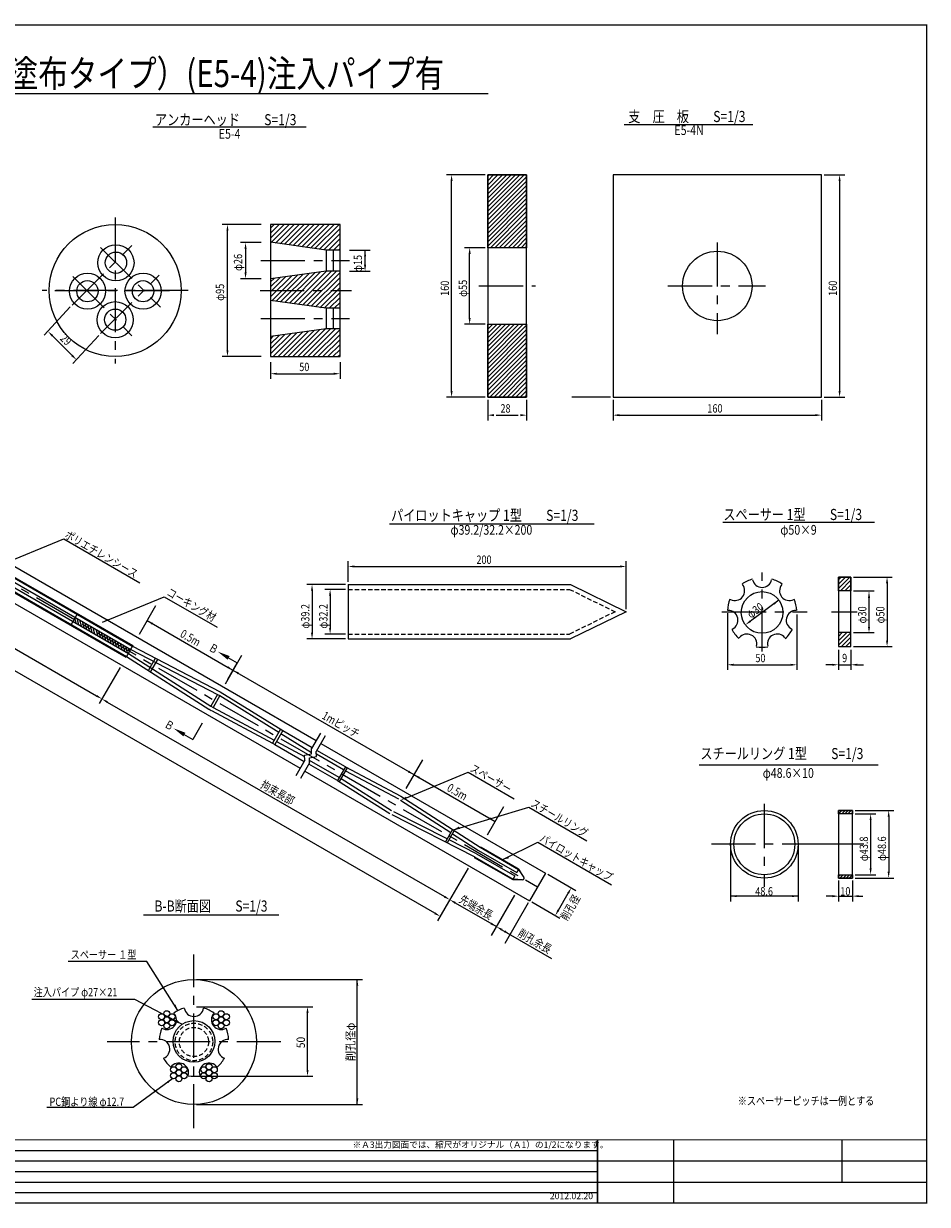
# Model space of a CAD drawing. Extents: x 7073 to 8302, y 1634 to 2494.
# Drawn here: x 7652 to 8302, y 1639 to 2489 of the extents above; entities that cross this region are included whole.
import ezdxf
from ezdxf.enums import TextEntityAlignment as Align

# ---------------------------------------------------------------- set-up
doc = ezdxf.new("R2010")
doc.units = 0
doc.linetypes.add('CENTER', pattern=[50.8, 31.75, -6.35, 6.35, -6.35])
doc.linetypes.add('HIDDEN2', pattern=[4.7625, 3.175, -1.5875])
doc.layers.get('0').update_dxf_attribs({"linetype": 'CONTINUOUS'})
for name, color, linetype in [('JISSEN', 7, 'CONTINUOUS'), ('TITLE', 4, 'CONTINUOUS'), ('中心線', 1, 'CENTER'), ('寸法', 5, 'CONTINUOUS'), ('文字', 5, 'CONTINUOUS'), ('枠', 7, 'CONTINUOUS'), ('構造', 7, 'CONTINUOUS')]:
    doc.layers.add(name, color=color, linetype=linetype)
doc.styles.add('KKZ-Y', font='TXT', dxfattribs={"bigfont": 'bigfont.shx'})
doc.styles.get("Standard").update_dxf_attribs({"font": 'simplex.shx', "bigfont": 'bigfont.shx'})
doc.styles.add('STYLE1', font='MSMINCHO.TTF')
doc.styles.add('STYLE2', font='MSMINCHO.TTF')
doc.dimstyles.new('STANDARD-3', dxfattribs={"dimscale": 3, "dimtxt": 2, "dimasz": 1.5, "dimexe": 1.25, "dimexo": 0.625, "dimtad": 1, "dimdec": 1, "dimdsep": 46, "dimtxsty": 'STANDARD', "dimcen": 2.5, "dimclrt": 3, "dimadec": 0, "dimazin": 0, "dimtfac": 1, "dimtdec": 3, "dimtmove": 0, "dimatfit": 3, "dimfxl": 1, "dimtolj": 1, "dimtzin": 0, "dimarcsym": 0})
pattern_1 = [(45, (7670.2073, 1320.4674), (-1.122532, 1.122532), [])]

msp = doc.modelspace()

# ---------------------------------------------------------------- hatches: boundary and pattern name
h = msp.add_hatch()
h.set_pattern_fill('ANSI31', color=256, scale=0.5, angle=60, style=0)
h.set_pattern_definition([(105, (7033.488, 1648.8036), (-1.5334072, -0.4108752), [])])
h.paths.add_polyline_path([(7688.42, 2060.15), (7687.59, 2058.71), (7727.42, 2035.71), (7728.25, 2037.15)])
h.paths.add_polyline_path([(7689.25, 2061.58), (7688.42, 2060.15), (7728.25, 2037.15), (7729.08, 2038.58)])
at = {"layer": '構造'}
h = msp.add_hatch(dxfattribs=at)
h.set_pattern_fill('ANSI31', color=256, scale=0.7, style=0)
h.set_pattern_definition([(45, (7058.3618, 1856.7713), (-1.571545, 1.571545), [])])
h.paths.add_polyline_path([(7986.04, 2380.09), (8014.04, 2380.09), (8014.04, 2327.59), (7986.04, 2327.59)])
h.paths.add_polyline_path([(7986.04, 2272.59), (8014.04, 2272.59), (8014.04, 2220.09), (7986.04, 2220.09)])
h = msp.add_hatch(dxfattribs=at)
h.set_pattern_fill('ANSI31', color=256, scale=0.7, style=0)
h.set_pattern_definition([(45, (7383.72, 1494.9113), (-1.571545, 1.571545), [])])
h.paths.add_polyline_path([(8238.35, 2090.61), (8247.35, 2090.61), (8247.35, 2080.61), (8238.35, 2080.61)])
h.paths.add_polyline_path([(8238.35, 2040.61), (8247.35, 2040.61), (8247.35, 2050.61), (8238.35, 2050.61)])
h = msp.add_hatch(dxfattribs=at)
h.set_pattern_fill('ANSI31', color=256, scale=0.5, style=0)
h.set_pattern_definition(pattern_1)
h.paths.add_polyline_path([(8238.5, 1922.54), (8248.5, 1922.54), (8248.5, 1920.14), (8238.5, 1920.14)])
h = msp.add_hatch(dxfattribs=at)
h.set_pattern_fill('ANSI31', color=256, scale=0.5, style=0)
h.set_pattern_definition(pattern_1)
h.paths.add_polyline_path([(8238.5, 1876.34), (8248.5, 1876.34), (8248.5, 1873.94), (8238.5, 1873.94)])

# ---------------------------------------------------------------- linework, layer by layer
msp.add_circle((7774.68, 1756), 45)
at = {"layer": 'JISSEN', "color": 0}
for centre in [(7751.38, 1774.13), (7755.14, 1776.3), (7758.89, 1774.13), (7790.48, 1774.13), (7794.23, 1776.3), (7797.98, 1774.13), (7751.38, 1769.8), (7755.14, 1771.97), (7755.14, 1767.63), (7758.89, 1769.8), (7790.48, 1769.8), (7794.23, 1771.97), (7794.23, 1767.63), (7797.98, 1769.8), (7760.08, 1736.02), (7760.08, 1731.69), (7763.84, 1738.19), (7763.84, 1733.85), (7767.59, 1736.02), (7767.59, 1731.69), (7781.78, 1736.02), (7781.78, 1731.69), (7785.53, 1738.19), (7785.53, 1733.85), (7789.28, 1736.02), (7789.28, 1731.69), (7763.84, 1729.52), (7785.53, 1729.52)]:
    msp.add_circle(centre, 2.17, dxfattribs=at)
at = {"layer": 'JISSEN', "linetype": 'HIDDEN2'}
for radius in [13.5, 10.5]:
    msp.add_circle((7774.68, 1756), radius, dxfattribs=at)
at = {"layer": 'TITLE', "linetype": 'Continuous'}
msp.add_line((7402.37, 2438.59), (7986.4, 2438.59), dxfattribs=at)
at = {"layer": 'TITLE'}
for p, q in [((7744.99, 2414.49), (7855.51, 2414.49)), ((8084.27, 2416.38), (8176.82, 2416.38)), ((7915.3, 2128.97), (8062.71, 2128.97)), ((8155.15, 2129.97), (8264.3, 2129.97)), ((8138.21, 1955.5), (8266.97, 1955.5)), ((7738.37, 1847.56), (7835.74, 1847.56))]:
    msp.add_line(p, q, dxfattribs=at)
at = {"layer": '中心線'}
for p, q in [((7177.36, 2355.21), (8021.86, 1867.63)), ((8151.19, 2331.35), (8151.19, 2265.31)), ((7822.31, 2296.79), (7888.06, 2296.79)), ((7979.75, 2300.09), (8020.48, 2300.09)), ((8115.69, 2300.09), (8185.9, 2300.09)), ((8183.44, 2037.11), (8183.44, 2093.75)), ((8154.58, 2065.61), (8215.96, 2065.61)), ((8233.26, 2065.61), (8251.94, 2065.61)), ((8185.03, 1927.26), (8185.03, 1867.64)), ((8229.56, 1898.24), (8141.04, 1898.24)), ((8256.6, 1898.24), (8229.56, 1898.24)), ((7774.68, 1693.88), (7774.68, 1818.88)), ((7837.18, 1756), (7712.18, 1756))]:
    msp.add_line(p, q, dxfattribs=at)
at = {"layer": '中心線', "color": 1}
for p, q in [((7718.06, 2349.29), (7718.06, 2244.29)), ((7687.06, 2286.29), (7730.06, 2329.29)), ((7707.56, 2327.79), (7750.56, 2284.79)), ((7822.81, 2318.29), (7886.66, 2318.29)), ((7687.56, 2306.79), (7730.06, 2264.29)), ((7707.56, 2265.79), (7749.56, 2307.79)), ((7770.56, 2296.79), (7665.56, 2296.79)), ((7674.56, 2296.79), (7761.56, 2296.79)), ((7822.81, 2276.59), (7886.66, 2276.59))]:
    msp.add_line(p, q, dxfattribs=at)
at = {"layer": '寸法', "linetype": 'ByBlock'}
for p, q in [((7984.17, 2380.09), (7956.29, 2380.09)), ((8228.07, 2380.09), (8242.94, 2380.09)), ((7960.04, 2224.59), (7960.04, 2375.59)), ((8239.19, 2375.59), (8239.19, 2224.59)), ((7822.93, 2344.29), (7795.06, 2344.29)), ((7798.81, 2253.79), (7798.81, 2339.79)), ((7822.93, 2331.29), (7808.06, 2331.29)), ((7811.81, 2326.79), (7811.81, 2309.79)), ((7886.68, 2325.79), (7901.56, 2325.79)), ((7897.81, 2314.69), (7897.81, 2325.79)), ((7984.17, 2327.59), (7969.29, 2327.59)), ((7973.04, 2277.09), (7973.04, 2323.09)), ((7822.93, 2305.29), (7808.06, 2305.29)), ((7886.68, 2310.79), (7901.56, 2310.79)), ((7685.73, 2284.96), (7667.02, 2264.75)), ((7984.17, 2272.59), (7969.29, 2272.59)), ((7672.86, 2264.22), (7686.99, 2250.08)), ((7706.23, 2264.46), (7687.52, 2244.25)), ((7822.93, 2249.29), (7795.06, 2249.29)), ((7829.81, 2245.22), (7829.81, 2233.16)), ((7879.81, 2245.22), (7879.81, 2233.16)), ((7834.31, 2236.91), (7875.31, 2236.91)), ((7984.17, 2220.09), (7956.29, 2220.09)), ((7986.04, 2218.21), (7986.04, 2203.34)), ((8014.04, 2218.21), (8014.04, 2203.34)), ((8074.32, 2220.09), (8046.44, 2220.09)), ((8076.19, 2218.21), (8076.19, 2203.34)), ((8226.19, 2218.21), (8226.19, 2203.34)), ((8228.07, 2220.09), (8242.94, 2220.09)), ((7992.04, 2207.09), (8008.04, 2207.09)), ((8080.69, 2207.09), (8221.69, 2207.09)), ((7885.64, 2087.09), (7885.64, 2101.96)), ((8085.64, 2067.49), (8085.64, 2101.96)), ((7890.14, 2098.21), (8081.14, 2098.21)), ((8249.22, 2090.61), (8277.1, 2090.61, 100)), ((7883.77, 2085.21), (7855.89, 2085.21)), ((8273.35, 2086.11, 100), (8273.35, 2044.76, 150)), ((7859.64, 2080.71), (7859.64, 2050.51)), ((7883.77, 2081.71), (7868.89, 2081.71)), ((7872.64, 2077.21), (7872.64, 2054.01)), ((8195.5, 2073.99), (8174.99, 2058.85)), ((8249.22, 2080.61, -50), (8264.1, 2080.61, 100)), ((8260.35, 2054.58, 150), (8260.35, 2075.58, 150)), ((8158.48, 2064.62), (8158.48, 2023.69)), ((8208.43, 2063.74), (8208.43, 2023.69)), ((7883.77, 2049.51), (7868.89, 2049.51)), ((8249.22, 2050.61), (8264.1, 2050.61, 150)), ((7883.77, 2046.01), (7855.89, 2046.01)), ((8249.22, 2040.61), (8277.1, 2040.61, 100)), ((8238.35, 2038.21), (8238.35, 2023.69)), ((8247.35, 2038.21), (8247.35, 2023.69)), ((8162.98, 2027.44), (8203.93, 2027.44)), ((8233.85, 2027.44), (8229.35, 2027.44)), ((8238.35, 2027.44), (8247.35, 2027.44)), ((8251.85, 2027.44), (8256.35, 2027.44)), ((8250.37, 1922.54), (8278.25, 1922.54)), ((8250.37, 1920.14), (8265.25, 1920.14)), ((8261.5, 1915.64), (8261.5, 1880.84)), ((8274.5, 1918.04), (8274.5, 1878.44)), ((8238.5, 1872.2), (8238.5, 1857.19)), ((8248.5, 1872.2), (8248.5, 1857.19)), ((8250.37, 1876.34), (8265.25, 1876.34)), ((8250.37, 1873.94), (8278.25, 1873.94)), ((8234, 1860.94), (8229.5, 1860.94)), ((8238.5, 1860.94), (8248.5, 1860.94)), ((8253, 1860.94), (8255.94, 1860.94)), ((7776.56, 1800.91), (7895.93, 1800.91)), ((7892.18, 1710.91), (7892.18, 1800.91)), ((7776.56, 1781.38), (7860.14, 1781.38)), ((7856.39, 1735.88), (7856.39, 1776.88)), ((7776.56, 1731.38), (7860.14, 1731.38)), ((7776.56, 1710.91), (7895.93, 1710.91))]:
    msp.add_line(p, q, dxfattribs=at)
at = {"layer": '寸法'}
for p, q in [((8160.73, 1898.24), (8160.73, 1857.19)), ((8209.33, 1898.24), (8209.33, 1857.19)), ((8209.33, 1860.94), (8160.73, 1860.94))]:
    msp.add_line(p, q, dxfattribs=at)
at = {"layer": '寸法', "linetype": 'ByBlock'}
for points in [[(7959.29, 2375.59), (7960.79, 2375.59), (7960.04, 2380.09)], [(8238.44, 2375.59), (8239.94, 2375.59), (8239.19, 2380.09)], [(7798.06, 2339.79), (7799.56, 2339.79), (7798.81, 2344.29)], [(7811.06, 2326.79), (7812.56, 2326.79), (7811.81, 2331.29)], [(7897.06, 2321.29), (7898.56, 2321.29), (7897.81, 2325.79)], [(7972.29, 2323.09), (7973.79, 2323.09), (7973.04, 2327.59)], [(7897.06, 2315.29), (7898.56, 2315.29), (7897.81, 2310.79)], [(7811.06, 2309.79), (7812.56, 2309.79), (7811.81, 2305.29)], [(7972.29, 2277.09), (7973.79, 2277.09), (7973.04, 2272.59)], [(7673.39, 2264.75), (7672.33, 2263.69), (7669.68, 2267.4)], [(7798.06, 2253.79), (7799.56, 2253.79), (7798.81, 2249.29)], [(7687.52, 2250.61), (7686.46, 2249.55), (7690.18, 2246.9)], [(7834.31, 2237.66), (7834.31, 2236.16), (7829.81, 2236.91)], [(7875.31, 2237.66), (7875.31, 2236.16), (7879.81, 2236.91)], [(7959.29, 2224.59), (7960.79, 2224.59), (7960.04, 2220.09)], [(8238.44, 2224.59), (8239.94, 2224.59), (8239.19, 2220.09)], [(7990.54, 2207.84), (7990.54, 2206.34), (7986.04, 2207.09)], [(8009.54, 2207.84), (8009.54, 2206.34), (8014.04, 2207.09)], [(8080.69, 2207.84), (8080.69, 2206.34), (8076.19, 2207.09)], [(8221.69, 2207.84), (8221.69, 2206.34), (8226.19, 2207.09)], [(7890.14, 2098.96), (7890.14, 2097.46), (7885.64, 2098.21)], [(8081.14, 2098.96), (8081.14, 2097.46), (8085.64, 2098.21)], [(8272.6, 2086.11, 100), (8274.1, 2086.11, 100), (8273.35, 2090.61, 100)], [(7858.89, 2080.71), (7860.39, 2080.71), (7859.64, 2085.21)], [(7871.89, 2077.21), (7873.39, 2077.21), (7872.64, 2081.71)], [(8191.45, 2071.9), (8192.35, 2070.7), (8195.5, 2073.99)], [(8259.6, 2075.58, 100), (8261.1, 2075.58, 100), (8260.35, 2080.61, 100)], [(8174.55, 2059.45), (8175.44, 2058.24), (8171.37, 2056.17)], [(7858.89, 2050.51), (7860.39, 2050.51), (7859.64, 2046.01)], [(7871.89, 2054.01), (7873.39, 2054.01), (7872.64, 2049.51)], [(8259.6, 2054.58, 150), (8261.1, 2054.58, 150), (8260.35, 2050.61, 150)], [(8272.6, 2044.76, 100), (8274.1, 2044.76, 100), (8273.35, 2040.61, 100)], [(8162.98, 2028.19), (8162.98, 2026.69), (8158.48, 2027.44)], [(8203.93, 2028.19), (8203.93, 2026.69), (8208.43, 2027.44)], [(8233.85, 2028.19), (8233.85, 2026.69), (8238.35, 2027.44)], [(8251.85, 2028.19), (8251.85, 2026.69), (8247.35, 2027.44)], [(8273.75, 1918.04), (8275.25, 1918.04), (8274.5, 1922.54)], [(8260.75, 1915.64), (8262.25, 1915.64), (8261.5, 1920.14)], [(8260.75, 1880.84), (8262.25, 1880.84), (8261.5, 1876.34)], [(8273.75, 1878.44), (8275.25, 1878.44), (8274.5, 1873.94)], [(8165.23, 1861.69), (8165.23, 1860.19), (8160.73, 1860.94)], [(8204.83, 1861.69), (8204.83, 1860.19), (8209.33, 1860.94)], [(8234, 1861.69), (8234, 1860.19), (8238.5, 1860.94)], [(8253, 1861.69), (8253, 1860.19), (8248.5, 1860.94)], [(7891.43, 1796.41), (7892.93, 1796.41), (7892.18, 1800.91)], [(7855.64, 1776.88), (7857.14, 1776.88), (7856.39, 1781.38)], [(7855.64, 1735.88), (7857.14, 1735.88), (7856.39, 1731.38)], [(7891.43, 1715.41), (7892.93, 1715.41), (7892.18, 1710.91)]]:
    msp.add_solid(points, dxfattribs=at)
at = {"layer": '文字', "linetype": 'ByBlock'}
for p, q in [((7228.92, 2279.73), (7704.56, 2005.12)), ((7947.96, 1848.63), (7222.01, 2267.76)), ((7747.1, 2069.79), (7735.24, 2049.26)), ((7740.99, 2059.2), (7799.34, 2025.51)), ((7808.89, 2034.12), (7797.03, 2013.58)), ((7721.57, 2025.56), (7706.59, 1999.62)), ((7799.34, 2025.51), (7932.94, 1948.37)), ((7712.36, 2000.62), (7954.87, 1860.6)), ((7939.06, 1958.96), (7927.2, 1938.43)), ((7932.94, 1948.37), (7991.29, 1914.68)), ((7997.41, 1925.28), (7985.55, 1904.74)), ((7971.88, 1881.05), (7956.9, 1855.1)), ((8029.24, 1876.65), (8049.38, 1865.02)), ((8005.41, 1861.68), (7988.6, 1832.57)), ((8036.88, 1850.88), (8043.88, 1863)), ((7957.83, 1856.73), (7949.99, 1843.13)), ((7962.67, 1856.1), (7992.31, 1838.99)), ((8015.18, 1856.05), (7998.37, 1826.93)), ((8017.74, 1856.73), (8037.88, 1845.1)), ((7996.21, 1836.74), (8031.85, 1816.16))]:
    msp.add_line(p, q, dxfattribs=at)
at = {"layer": '文字'}
for p, q in [((7632.22, 2098.01), (7681, 2118.05)), ((7681, 2118.05), (7735.83, 2086.39)), ((7708.81, 2058.15), (7753.33, 2076.44)), ((7753.33, 2076.44), (7791.33, 2054.44)), ((7795.75, 2034.64), (7805.83, 2028.82)), ((7799.11, 2017.19), (7805.83, 2028.82)), ((7780.71, 1985.31), (7773.99, 1973.67)), ((7763.91, 1979.49), (7773.99, 1973.67)), ((7927.51, 1931.81), (7972.03, 1950.09)), ((7972.03, 1950.09), (8004.98, 1931.07)), ((7961.41, 1908.68), (8015.68, 1924.9)), ((8015.68, 1924.9), (8057.35, 1900.84)), ((7996.86, 1887.2), (8022.08, 1899.79)), ((8022.08, 1899.79), (8075.16, 1869.15)), ((7740.88, 1813.98), (7684.29, 1813.98))]:
    msp.add_line(p, q, dxfattribs=at)
msp.add_lwpolyline([(7765.96, 1768.76), (7732.24, 1786.6), (7658.16, 1786.6)], dxfattribs=at)
for points in [[(7713.26, 2059.14), (7708.81, 2058.15), (7712.7, 2060.53)], [(7800.4, 2033.69), (7798.9, 2031.09), (7791.86, 2036.89)], [(7767.06, 1975.94), (7768.56, 1978.54), (7760.02, 1981.74)], [(7927.79, 1931.11), (7923.34, 1930.13), (7927.23, 1932.5)], [(7966.03, 1909.29), (7961.41, 1908.68), (7965.31, 1911.05)], [(8001.31, 1888.19), (7996.86, 1887.2), (8000.75, 1889.58)], [(7762.56, 1771.73), (7765.96, 1768.76), (7761.58, 1770.11)]]:
    msp.add_solid(points, dxfattribs=at)
at = {"layer": '文字', "linetype": 'ByBlock'}
for points in [[(7745.26, 2057.6), (7744.51, 2056.3), (7740.99, 2059.2)], [(7799.25, 2026.42), (7798.5, 2025.13), (7802.77, 2023.53)], [(7807.05, 2021.92), (7806.3, 2020.63), (7802.77, 2023.53)], [(7704.94, 2005.77), (7704.19, 2004.47), (7708.46, 2002.87)], [(7712.73, 2001.27), (7711.98, 1999.97), (7708.46, 2002.87)], [(7929.42, 1951.27), (7928.67, 1949.97), (7932.94, 1948.37)], [(7937.22, 1946.77), (7936.47, 1945.47), (7932.94, 1948.37)], [(7987.77, 1917.58), (7987.02, 1916.28), (7991.29, 1914.68)], [(7955.25, 1861.25), (7954.5, 1859.95), (7958.77, 1858.35)], [(8043.23, 1863.37), (8044.53, 1862.62), (8046.13, 1866.9)], [(7963.04, 1856.75), (7962.29, 1855.45), (7958.77, 1858.35)], [(7948.34, 1849.28), (7947.59, 1847.98), (7951.86, 1846.38)], [(7948.34, 1849.28), (7947.59, 1847.98), (7951.86, 1846.38)], [(8036.23, 1851.25), (8037.53, 1850.5), (8034.63, 1846.98)], [(7988.79, 1841.89), (7988.04, 1840.59), (7992.31, 1838.99)], [(7996.58, 1837.39), (7995.83, 1836.09), (7992.31, 1838.99)], [(7998.55, 1836.25), (7997.8, 1834.95), (8002.07, 1833.35)]]:
    msp.add_solid(points, dxfattribs=at)
at = {"layer": '枠', "linetype": 'Continuous'}
for p, q in [((7086.89, 1677.99), (8064.96, 1677.99)), ((7086.89, 1670.39), (8301.89, 1670.39)), ((7086.89, 1662.8), (8064.96, 1662.8)), ((7086.89, 1655.21), (8301.89, 1655.21)), ((7086.89, 1647.61), (8064.96, 1647.61))]:
    msp.add_line(p, q, dxfattribs=at)
at = {"layer": '枠', "linetype": 'Continuous', "const_width": 0.911}
for points in [[(7086.89, 2487.96), (8301.89, 2487.96)], [(8301.89, 1639.56), (8301.89, 2488.42)], [(7086.89, 1685.58), (8301.89, 1685.58)], [(8064.96, 1685.58), (8064.96, 1640.02)], [(7086.89, 1640.02), (8301.89, 1640.02)]]:
    msp.add_lwpolyline(points, dxfattribs=at)
at = {"layer": '枠', "linetype": 'Continuous'}
for points in [[(8064.96, 1685.58), (8064.96, 1640.02)], [(8119.64, 1685.58), (8119.64, 1640.02)], [(8241.14, 1655.21), (8241.14, 1685.58)]]:
    msp.add_lwpolyline(points, dxfattribs=at)
at = {"layer": '構造', "linetype": 'Continuous'}
for p, q in [((7829.81, 2338.08), (7836.02, 2344.29)), ((7829.81, 2334.48), (7839.61, 2344.29)), ((7829.81, 2341.67), (7832.43, 2344.29)), ((7830.32, 2331.4), (7843.2, 2344.29)), ((7833.46, 2330.96), (7846.79, 2344.29)), ((7836.61, 2330.51), (7850.39, 2344.29)), ((7839.75, 2330.06), (7853.98, 2344.29)), ((7842.9, 2329.61), (7857.57, 2344.29)), ((7846.04, 2329.17), (7861.16, 2344.29)), ((7849.19, 2328.72), (7864.76, 2344.29)), ((7852.33, 2328.27), (7868.35, 2344.29)), ((7855.48, 2327.82), (7871.94, 2344.29)), ((7858.62, 2327.38), (7875.53, 2344.29)), ((7861.77, 2326.93), (7879.12, 2344.29)), ((7864.91, 2326.48), (7879.81, 2341.38)), ((7868.06, 2326.04), (7879.81, 2337.79)), ((7871.4, 2325.79), (7879.81, 2334.19)), ((7874.99, 2325.79), (7879.81, 2330.6)), ((7869.81, 2325.79), (7869.81, 2310.74)), ((7874.83, 2325.79), (7874.83, 2310.79)), ((7878.59, 2325.79), (7879.81, 2327.01)), ((7829.81, 2292.15), (7845.01, 2307.36)), ((7829.81, 2295.75), (7840.85, 2306.79)), ((7829.81, 2299.34), (7836.69, 2306.22)), ((7829.81, 2302.93), (7832.53, 2305.66)), ((7830.71, 2289.46), (7849.17, 2307.92)), ((7833.86, 2289.02), (7853.33, 2308.49)), ((7837.01, 2288.58), (7857.49, 2309.06)), ((7840.16, 2288.14), (7861.65, 2309.62)), ((7843.31, 2287.7), (7865.81, 2310.19)), ((7846.46, 2287.26), (7869.99, 2310.79)), ((7849.61, 2286.81), (7873.59, 2310.79)), ((7852.76, 2286.37), (7877.18, 2310.79)), ((7855.92, 2285.93), (7879.81, 2309.83)), ((7859.07, 2285.49), (7879.81, 2306.23)), ((7862.22, 2285.05), (7879.81, 2302.64)), ((7865.2, 2284.44), (7879.81, 2299.05)), ((7868.47, 2284.12), (7879.81, 2295.46)), ((7871.93, 2283.99), (7879.81, 2291.86)), ((7875.52, 2283.99), (7879.81, 2288.27)), ((7869.81, 2283.79), (7869.81, 2269.19)), ((7874.81, 2283.99), (7874.81, 2269.19)), ((7879.12, 2283.99), (7879.81, 2284.68)), ((7849.52, 2249.29), (7869.59, 2269.35)), ((7853.12, 2249.29), (7873.02, 2269.19)), ((7856.71, 2249.29), (7876.61, 2269.19)), ((7829.81, 2251.12), (7844.31, 2265.62)), ((7829.81, 2254.72), (7840.13, 2265.03)), ((7829.81, 2258.31), (7835.95, 2264.45)), ((7829.81, 2261.9), (7831.77, 2263.86)), ((7831.56, 2249.29), (7848.49, 2266.21)), ((7835.16, 2249.29), (7852.66, 2266.79)), ((7838.75, 2249.29), (7856.83, 2267.37)), ((7842.34, 2249.29), (7861.08, 2268.03)), ((7845.93, 2249.29), (7865.34, 2268.69)), ((7860.3, 2249.29), (7879.81, 2268.79)), ((7863.89, 2249.29), (7879.81, 2265.2)), ((7867.49, 2249.29), (7879.81, 2261.61)), ((7871.08, 2249.29), (7879.81, 2258.02)), ((7874.67, 2249.29), (7879.81, 2254.43)), ((7878.26, 2249.29), (7879.81, 2250.83))]:
    msp.add_line(p, q, dxfattribs=at)
at = {"layer": '構造'}
for p, q in [((8126.19, 2300.09), (8126.19, 2300.09)), ((7614.5, 2116.1), (7862.56, 1972.88)), ((7611.15, 2110.3), (7730.65, 2041.3)), ((7611.18, 2109.59), (7730.35, 2040.78)), ((7606.19, 2105.7), (7727.53, 2035.65)), ((7606.32, 2102.7), (7726.15, 2033.51)), ((7606.35, 2101.99), (7725.85, 2032.99)), ((7611.31, 2106.58), (7729.19, 2038.52)), ((7603, 2096.18), (7851.06, 1952.97)), ((7885.64, 2085.21), (8045.64, 2085.21)), ((7885.64, 2085.21), (7885.64, 2046.01)), ((8045.64, 2085.21), (8085.64, 2065.61)), ((8085.64, 2065.61), (8045.64, 2046.01)), ((8085.64, 2065.61), (8085.64, 2065.61)), ((7690.82, 2064.3), (7686.02, 2055.99)), ((7730.65, 2041.3), (7725.85, 2032.99)), ((7730.36, 2040.78), (7793.6, 2008)), ((7885.64, 2046.01), (8045.64, 2046.01)), ((7726.16, 2033.51), (7785.46, 1995.57)), ((7727.53, 2035.65), (7786.83, 1997.71)), ((7729.19, 2038.52), (7791.69, 2006.13)), ((7746.83, 2032.03), (7741.97, 2023.61)), ((7748.39, 2031.13), (7743.53, 2022.71)), ((7791.69, 2006.13), (7786.83, 1997.71)), ((7791.69, 2006.13), (7786.83, 1997.71)), ((7791.69, 2006.13), (7793.25, 2005.23)), ((7793.6, 2008), (7838.57, 1980.12)), ((7786.83, 1997.71), (7788.39, 1996.81)), ((7793.25, 2005.23), (7788.39, 1996.81)), ((7793.25, 2005.23), (7788.39, 1996.81)), ((7793.25, 2005.23), (7835.77, 1978.87)), ((7785.58, 1995.55), (7787.14, 1994.65)), ((7787.19, 1994.58), (7831.21, 1970.97)), ((7788.39, 1996.81), (7832.48, 1973.17)), ((7837.04, 1981.07), (7831.21, 1970.97)), ((7838.6, 1980.17), (7832.77, 1970.07)), ((7838.6, 1980.17), (7859.72, 1967.97)), ((7834.07, 1972.32), (7854.29, 1961.48)), ((7837.3, 1977.92), (7859.33, 1964.26)), ((7865.65, 1978.24), (7859.21, 1967.08)), ((7869.11, 1976.24), (7862.67, 1965.08)), ((7831.21, 1970.97), (7832.77, 1970.07)), ((7832.77, 1970.07), (7853.89, 1957.88)), ((7854.25, 1962.49), (7859.37, 1963.36)), ((7859.37, 1963.36), (7859.21, 1967.08)), ((7862.83, 1961.36), (7862.67, 1965.08)), ((7882.38, 1951.79), (7862.76, 1963.12)), ((7883.65, 1953.99), (7863.11, 1965.85)), ((7866.02, 1970.88), (8027.61, 1877.59)), ((7854.41, 1958.77), (7847.97, 1947.61)), ((7857.87, 1956.77), (7851.43, 1945.61)), ((7854.41, 1958.77), (7854.25, 1962.49)), ((7879.24, 1943.35), (7857.4, 1955.95)), ((7857.71, 1960.49), (7862.83, 1961.36)), ((7857.87, 1956.77), (7857.71, 1960.49)), ((7879.21, 1946.3), (7857.79, 1958.66)), ((7854.52, 1950.97), (8016.11, 1857.67)), ((7883.65, 1953.99), (7877.97, 1944.15)), ((7884.98, 1953.29), (7879.24, 1943.35)), ((7883.65, 1953.99), (7923.54, 1932.97)), ((7883.71, 1951.09), (7921.78, 1931.03)), ((7877.97, 1944.15), (7915.56, 1920.46)), ((7880.51, 1945.55), (7916.92, 1922.61)), ((7923.3, 1930.06), (7959.46, 1906.7)), ((7923.54, 1932.97), (7980.55, 1896.08)), ((7956.84, 1902.16), (7918.48, 1921.71)), ((7976.6, 1889.24), (7917.23, 1919.54)), ((7960.73, 1908.9), (7955.58, 1899.97)), ((7962, 1908.09), (7956.91, 1899.29)), ((7960.72, 1905.88), (7979.29, 1893.89)), ((7977.87, 1891.44), (7958.18, 1901.47)), ((7980.55, 1896.08), (8008.24, 1880.03)), ((7980.8, 1896.51), (8008.49, 1880.46)), ((7976.35, 1888.8), (8004.07, 1872.8)), ((7976.6, 1889.24), (8004.32, 1873.24)), ((7977.87, 1891.44), (8005.5, 1875.48)), ((7979.29, 1893.89), (8006.88, 1877.87)), ((8008.15, 1880.07), (8006.88, 1877.87)), ((8008.24, 1880.03), (8012.07, 1874.32)), ((8005.5, 1875.48), (8004.23, 1873.28)), ((8011.17, 1872.77), (8004.32, 1873.24)), ((8027.61, 1877.59), (8016.11, 1857.67))]:
    msp.add_line(p, q, dxfattribs=at)
at = {"layer": '構造', "linetype": 'HIDDEN2'}
for p, q in [((7885.64, 2081.71), (8044.83, 2081.71)), ((8044.83, 2081.71), (8077.69, 2065.61)), ((8077.69, 2065.61), (8044.83, 2049.51)), ((7885.64, 2049.51), (8044.83, 2049.51))]:
    msp.add_line(p, q, dxfattribs=at)
at = {"layer": '構造'}
for points in [[(7986.04, 2220.09), (8014.04, 2220.09), (8014.04, 2380.09), (7986.04, 2380.09)], [(7986.04, 2380.09), (8014.04, 2380.09), (8014.04, 2327.59), (7986.04, 2327.59)], [(8076.19, 2220.09), (8226.19, 2220.09), (8226.19, 2380.09), (8076.19, 2380.09)], [(7829.81, 2249.29), (7879.81, 2249.29), (7879.81, 2344.29), (7829.81, 2344.29)], [(7986.04, 2272.59), (8014.04, 2272.59), (8014.04, 2220.09), (7986.04, 2220.09)], [(8238.5, 1922.54), (8248.5, 1922.54), (8248.5, 1920.14), (8238.5, 1920.14)], [(8238.5, 1873.94), (8248.5, 1873.94), (8248.5, 1922.54), (8238.5, 1922.54)], [(8238.5, 1876.34), (8248.5, 1876.34), (8248.5, 1873.94), (8238.5, 1873.94)]]:
    msp.add_lwpolyline(points, close=True, dxfattribs=at)
at = {"layer": '構造', "linetype": 'Continuous'}
for points in [[(7879.81, 2325.79), (7869.86, 2325.79), (7829.81, 2331.48)], [(7879.81, 2310.74), (7869.82, 2310.74), (7829.81, 2305.29)], [(7879.81, 2283.99), (7869.82, 2283.99), (7829.81, 2289.59)], [(7879.81, 2269.19), (7869.7, 2269.19), (7829.81, 2263.59)]]:
    msp.add_lwpolyline(points, dxfattribs=at)
at = {"layer": '構造'}
for points, elevation in [([(8238.35, 2040.61), (8247.35, 2040.61), (8247.35, 2090.61), (8238.35, 2090.61)], 100), ([(8238.35, 2090.61), (8247.35, 2090.61), (8247.35, 2080.61), (8238.35, 2080.61)], 50), ([(8238.35, 2040.61), (8247.35, 2040.61), (8247.35, 2050.61), (8238.35, 2050.61)], 50)]:
    msp.add_lwpolyline(points, close=True, dxfattribs=dict(at, elevation=elevation))
at = {"layer": '構造', "const_width": 0.75}
msp.add_lwpolyline([(7976.35, 1888.8), (8004.07, 1872.8), (8011.17, 1872.77, 0.623598), (8012.07, 1874.32), (8008.49, 1880.46), (7980.8, 1896.51)], format="xyb", dxfattribs=at)
at = {"layer": '構造'}
for centre, radius in [((7718.06, 2296.79), 47.5), ((8151.19, 2300.09), 25), ((8183.44, 2065.08), 15), ((8185.03, 1898.24), 24.3), ((8185.03, 1898.24), 21.9), ((7774.68, 1756.38), 15)]:
    msp.add_circle(centre, radius, dxfattribs=at)
at = {"layer": '構造', "linetype": 'Continuous'}
for centre, radius in [((7718.56, 2316.79), 13), ((7718.56, 2316.79), 7.65), ((7698.06, 2296.29), 13), ((7698.06, 2296.29), 7.65), ((7738.06, 2296.29), 13), ((7738.06, 2296.29), 7.65), ((7718.06, 2275.79), 13), ((7718.06, 2275.79), 7.65)]:
    msp.add_circle(centre, radius, dxfattribs=at)
at = {"layer": '構造'}
for centre, radius, start, end in [((8163.89, 2080.67), 7, 242.96553, 39.89161), ((8183.44, 2065.08), 25, 106.09569, 125.33288), ((8183.44, 2090.08), 7, 191.53696, 348.46304), ((8183.44, 2065.08), 25, 54.66712, 73.90431), ((8202.98, 2080.67), 7, 140.10839, 297.03447), ((8183.44, 2065.08), 25, 157.52426, 176.76145), ((8183.44, 2065.08), 25, 3.23855, 22.47574), ((8159.06, 2059.52), 7, 294.3941, 91.32018), ((8207.81, 2059.52), 7, 88.67982, 245.6059), ((8183.44, 2065.08), 25, 208.95284, 228.19002), ((8172.59, 2042.56), 7, 345.82267, 142.74876), ((8194.28, 2042.56), 7, 37.25124, 194.17733), ((8183.44, 2065.08), 25, 311.80998, 331.04716), ((8183.44, 2065.08), 25, 260.38141, 279.61859), ((8011.24, 1873.77), 1, 266.10485, 33.89515), ((7755.14, 1771.97), 7, 239.47642, 43.38073), ((7774.68, 1756.38), 25, 106.09569, 125.33288), ((7774.68, 1781.38), 7, 188.04785, 351.95215), ((7774.68, 1756.38), 25, 54.66712, 73.90431), ((7794.23, 1771.97), 7, 136.61927, 300.52358), ((7774.68, 1756.38), 25, 157.52426, 176.76145), ((7774.68, 1756.38), 25, 3.23855, 22.47574), ((7750.31, 1750.82), 7, 290.90499, 94.8093), ((7799.06, 1750.82), 7, 85.1907, 249.09501), ((7774.68, 1756.38), 25, 208.95284, 228.19002), ((7774.68, 1756.38), 25, 311.80998, 331.04716), ((7763.84, 1733.85), 7, 342.33356, 146.23787), ((7785.53, 1733.85), 7, 33.76213, 197.66644), ((7774.68, 1756.38), 25, 260.38141, 279.61859)]:
    msp.add_arc(centre, radius, start, end, dxfattribs=at)

# ---------------------------------------------------------------- texts
at = {"layer": 'TITLE', "linetype": 'Continuous', "style": 'STYLE1', "width": 0.8}
msp.add_text('VSL残置式アンカー（塗布タイプ）(E5-4)注入パイプ有', height=19.5, dxfattribs=at).set_placement((7694.73, 2443.22), align=Align.CENTER)
at = {"layer": 'TITLE', "style": 'STYLE1', "width": 0.8}
for s, p in [('アンカーヘッド\u3000\u3000S=1/3', (7746.65, 2415.73)), ('支\u3000圧\u3000板\u3000\u3000S=1/3', (8087.18, 2418.03)), ('パイロットキャップ 1型\u3000\u3000S=1/3', (7916.51, 2131.01)), ('スペーサー 1型\u3000\u3000S=1/3', (8155.56, 2131.61)), ('スチールリング 1型\u3000\u3000S=1/3', (8139.01, 1959.55)), ('B-B断面図\u3000\u3000S=1/3', (7746.29, 1849.82))]:
    msp.add_text(s, height=8, dxfattribs=at).set_placement(p)
for s, p in [('E5-4N', (8130.91, 2411.3)), ('E5-4', (7800.34, 2408.65)), ('φ39.2/32.2×200', (7988.68, 2123.65)), ('φ50×9', (8209.64, 2123.65)), ('φ48.6×10', (8202.28, 1948.66))]:
    msp.add_text(s, height=7, dxfattribs=at).set_placement(p, align=Align.MIDDLE)
at = {"layer": '寸法', "style": 'STYLE1'}
for s, rotation, width, p in [('φ26', 90, 0.8, (7809.39, 2310.88)), ('φ15', 90, 0.8, (7895.58, 2310.14)), ('160', 90, 0.8, (7958.17, 2292.94)), ('φ55', 90, 0.8, (7971.17, 2292.23)), ('160', 90, 0.8, (8237.32, 2292.94)), ('φ95', 90, 0.8, (7796.39, 2289.38)), ('29', 315, 0.8, (7677.92, 2261.81)), ('φ39.2', 90, 0.8, (7857.77, 2053.47)), ('φ32.2', 90, 0.8, (7870.77, 2053.47)), ('φ30', 36.44444, 0.8, (8175.38, 2060.52)), ('φ30', 90, 0.8, (8258.47, 2057.23, 150)), ('φ50', 90, 0.8, (8271.47, 2057.23, 100)), ('φ43.8', 90, 0.8, (8259.62, 1886.1)), ('φ48.6', 90, 0.8, (8272.62, 1886.24)), ('削孔径φ', 90, 0.9, (7890.31, 1742.2)), ('50', 90, 0.9, (7854.52, 1751.52))]:
    msp.add_text(s, height=6, rotation=rotation, dxfattribs=dict(at, width=width)).set_placement(p)
at = {"layer": '寸法', "style": 'STYLE1', "width": 0.8}
for s, p in [('50', (7850.44, 2238.79)), ('28', (7995.19, 2208.96)), ('160', (8144.05, 2208.96)), ('200', (7977.93, 2100.09)), ('50', (8178.6, 2029.31)), ('9', (8240.99, 2029.31)), ('48.6', (8178.53, 1861.39)), ('10', (8239.7, 1861.39))]:
    msp.add_text(s, height=6, dxfattribs=at).set_placement(p)
at = {"layer": '文字', "style": 'STYLE1', "width": 0.8}
for s, rotation, p in [('ポリエチレンシース', 330, (7681.1, 2119.16)), ('コーキング材', 330, (7754.45, 2077.89)), ('0.5m', 330, (7764.17, 2047.98)), ('Ｂ', 330, (7784.56, 2038.21)), ('1mピッチ', 330, (7866.17, 1989.09)), ('Ｂ', 330, (7752.72, 1983.06)), ('スペーサー', 330, (7972.71, 1951.15)), ('拘束長部', 330, (7822.08, 1939.43)), ('0.5m', 330, (7956.12, 1937.15)), ('スチールリング', 330, (8016.35, 1925.95)), ('パイロットキャップ', 330, (8022.75, 1900.85)), ('先端余長', 330, (7964.94, 1856.96)), ('削孔径', 60, (8043.11, 1842.76)), ('削孔余長', 330, (8007.17, 1832.57))]:
    msp.add_text(s, height=6, rotation=rotation, dxfattribs=at).set_placement(p)
for s, p in [('スペーサー １型', (7686.01, 1815.86)), ('注入パイプ φ27×21', (7659.35, 1788.84)), ('PC鋼より線 φ12.7', (7670.79, 1709.96))]:
    msp.add_text(s, height=6, dxfattribs=at).set_placement(p)
at = {"layer": '文字', "color": 4, "linetype": 'Continuous', "style": 'STYLE2', "width": 0.8}
msp.add_text('※スペーサーピッチは一例とする', height=6, dxfattribs=at).set_placement((8165.92, 1710.62))
at = {"layer": '枠', "style": 'KKZ-Y'}
for s, height, p in [('※Ａ3出力図面では、縮尺がオリジナル（Ａ1）の1/2になります。', 4.5562, (7980.83, 1678.37)), ('2012.02.20', 4.556, (8046.28, 1641.44))]:
    msp.add_text(s, height=height, dxfattribs=at).set_placement(p, align=Align.BOTTOM_CENTER)

# ---------------------------------------------------------------- leaders
at = {"layer": '文字'}
for points in [[(7763.18, 1778.7), (7740.88, 1813.98)], [(7759.47, 1729.74), (7730.89, 1708.78), (7668.82, 1708.78)]]:
    msp.add_leader(points, dimstyle='STANDARD-3', dxfattribs=at)

doc.saveas('drawing.dxf')
